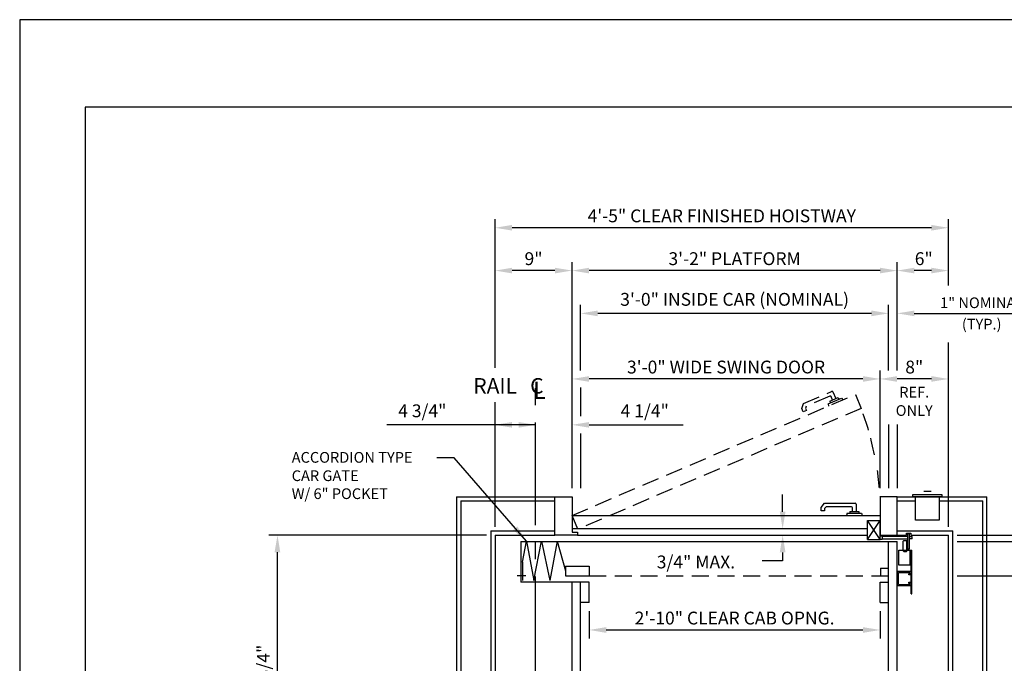
# Model space of a CAD drawing. Units: inches. Extents: x 0 to 173, y 0 to 224.
# Drawn here: x 0 to 115, y 149 to 224 of the extents above; entities that cross this region are included whole.
import ezdxf
from ezdxf.enums import TextEntityAlignment as Align

# ---------------------------------------------------------------- set-up
doc = ezdxf.new("R2010")
doc.units = ezdxf.units.IN
doc.header["$LTSCALE"] = 16
doc.header["$MEASUREMENT"] = 0
doc.linetypes.add('CENTER2', pattern=[1.125, 0.75, -0.125, 0.125, -0.125])
doc.linetypes.add('HIDDEN2', pattern=[0.1875, 0.125, -0.0625])
for name, color, linetype in [('1', 7, 'Continuous'), ('2', 1, 'CENTER2'), ('3', 5, 'Continuous'), ('4', 5, 'HIDDEN2'), ('5', 5, 'Continuous'), ('8', 6, 'Continuous'), ('Door Locks - GAL', 7, 'Continuous')]:
    doc.layers.add(name, color=color, linetype=linetype)
doc.styles.add('ITALIC', font='SIMPLEX', dxfattribs={"oblique": 10})
doc.styles.add('ROMANS', font='ROMANS.shx', dxfattribs={"height": 1.25})
doc.styles.get("Standard").update_dxf_attribs({"font": 'romans.shx', "height": 1.5})
doc.dimstyles.get("Standard").update_dxf_attribs({"dimtxt": 1.5, "dimasz": 2, "dimexe": 1, "dimexo": 1, "dimgap": 0.5, "dimtad": 1, "dimdec": 4, "dimzin": 3, "dimdsep": 46, "dimlunit": 4, "dimtxsty": 'Standard', "dimcen": 0.09, "dimadec": 0, "dimazin": 0, "dimtfac": 1, "dimtdec": 4, "dimtofl": 0, "dimtmove": 0, "dimatfit": 3, "dimfxl": 1, "dimfrac": 2, "dimtolj": 1, "dimtzin": 0, "dimarcsym": 0})

# ---------------------------------------------------------------- blocks, each defined once
blk = doc.blocks.new('*D62')
at = {"layer": '3', "color": 0, "lineweight": -2, "transparency": 16777216}
for p, q in [((66.56, 155.24), (66.56, 152.05)), ((100.56, 155.24), (100.56, 152.05)), ((68.56, 153.05), (98.56, 153.05))]:
    blk.add_line(p, q, dxfattribs=at)
at = {"layer": '3', "color": 0, "transparency": 16777216}
for points in [[(68.56, 153.38), (68.56, 152.71), (66.56, 153.05)], [(98.56, 153.38), (98.56, 152.71), (100.56, 153.05)]]:
    blk.add_solid(points, dxfattribs=at)
at = {"layer": 'DEFPOINTS', "color": 0, "transparency": 16777216}
for p in [(66.56, 156.24), (100.56, 156.24), (100.56, 153.05)]:
    blk.add_point(p, dxfattribs=at)
at = {"layer": '3', "color": 0, "transparency": 16777216, "insert": (83.56, 154.44), "char_height": 1.5, "attachment_point": 5}
blk.add_mtext('\\A1;2\'-10" CLEAR CAB OPNG.', dxfattribs=at)
blk = doc.blocks.new('*D63')
at = {"layer": '3', "color": 0, "lineweight": -2, "transparency": 16777216}
for p, q in [((64.56, 169.62), (64.56, 183.37)), ((100.56, 169.62), (100.56, 183.37)), ((98.56, 182.37), (66.56, 182.37))]:
    blk.add_line(p, q, dxfattribs=at)
at = {"layer": '3', "color": 0, "transparency": 16777216}
for points in [[(66.56, 182.7), (66.56, 182.04), (64.56, 182.37)], [(98.56, 182.7), (98.56, 182.04), (100.56, 182.37)]]:
    blk.add_solid(points, dxfattribs=at)
at = {"layer": 'DEFPOINTS', "color": 0, "transparency": 16777216}
for p in [(64.56, 182.37), (64.56, 168.62), (100.56, 168.62)]:
    blk.add_point(p, dxfattribs=at)
at = {"layer": '3', "color": 0, "transparency": 16777216, "insert": (82.56, 183.76), "char_height": 1.5, "attachment_point": 5}
blk.add_mtext('\\A1;3\'-0" WIDE SWING DOOR', dxfattribs=at)
blk = doc.blocks.new('*D66')
at = {"layer": '3', "color": 0, "lineweight": -2, "transparency": 16777216}
for p, q in [((65.56, 183.37), (65.56, 191.03)), ((99.56, 190.03), (67.56, 190.03)), ((101.56, 183.37), (101.56, 191.03))]:
    blk.add_line(p, q, dxfattribs=at)
at = {"layer": '3', "color": 0, "transparency": 16777216}
for points in [[(67.56, 190.36), (67.56, 189.7), (65.56, 190.03)], [(99.56, 190.36), (99.56, 189.7), (101.56, 190.03)]]:
    blk.add_solid(points, dxfattribs=at)
at = {"layer": 'DEFPOINTS', "color": 0, "transparency": 16777216}
for p in [(65.56, 190.03), (65.56, 182.37), (101.56, 182.37)]:
    blk.add_point(p, dxfattribs=at)
at = {"layer": '3', "color": 0, "transparency": 16777216, "insert": (83.56, 191.67), "char_height": 1.5, "attachment_point": 5}
blk.add_mtext('\\A1;3\'-0" INSIDE CAR (NOMINAL)', dxfattribs=at)
blk = doc.blocks.new('*D67')
at = {"layer": '3', "color": 0, "lineweight": -2, "transparency": 16777216}
for p, q in [((64.56, 169.62), (64.56, 196.03)), ((102.56, 183.37), (102.56, 196.03)), ((100.56, 195.03), (66.56, 195.03))]:
    blk.add_line(p, q, dxfattribs=at)
at = {"layer": '3', "color": 0, "transparency": 16777216}
for points in [[(66.56, 195.36), (66.56, 194.7), (64.56, 195.03)], [(100.56, 195.36), (100.56, 194.7), (102.56, 195.03)]]:
    blk.add_solid(points, dxfattribs=at)
at = {"layer": 'DEFPOINTS', "color": 0, "transparency": 16777216}
for p in [(64.56, 195.03), (102.56, 182.37), (64.56, 168.62)]:
    blk.add_point(p, dxfattribs=at)
at = {"layer": '3', "color": 0, "transparency": 16777216, "insert": (83.56, 196.42), "char_height": 1.5, "attachment_point": 5}
blk.add_mtext('\\A1;3\'-2" PLATFORM', dxfattribs=at)
blk = doc.blocks.new('*D68')
at = {"layer": '3', "color": 0, "lineweight": -2, "transparency": 16777216}
for p, q in [((55.56, 183.67), (55.56, 201.03)), ((108.56, 193.27), (108.56, 201.03)), ((106.56, 200.03), (57.56, 200.03))]:
    blk.add_line(p, q, dxfattribs=at)
at = {"layer": '3', "color": 0, "transparency": 16777216}
for points in [[(57.56, 200.36), (57.56, 199.7), (55.56, 200.03)], [(106.56, 200.36), (106.56, 199.7), (108.56, 200.03)]]:
    blk.add_solid(points, dxfattribs=at)
at = {"layer": 'DEFPOINTS', "color": 0, "transparency": 16777216}
for p in [(55.56, 200.03), (108.56, 192.27), (55.56, 182.67)]:
    blk.add_point(p, dxfattribs=at)
at = {"layer": '3', "color": 0, "transparency": 16777216, "insert": (82.06, 201.42), "char_height": 1.5, "attachment_point": 5}
blk.add_mtext('\\A1;4\'-5" CLEAR FINISHED HOISTWAY', dxfattribs=at)
blk = doc.blocks.new('*D71')
at = {"layer": '3', "color": 0, "lineweight": -2, "transparency": 16777216}
for p, q in [((54.56, 164.12), (29.13, 164.12)), ((30.13, 131.37), (30.13, 162.12))]:
    blk.add_line(p, q, dxfattribs=at)
at = {"layer": '3', "color": 0, "transparency": 16777216}
for points in [[(29.79, 162.12), (30.46, 162.12), (30.13, 164.12)], [(29.79, 131.37), (30.46, 131.37), (30.13, 129.37)]]:
    blk.add_solid(points, dxfattribs=at)
at = {"layer": 'DEFPOINTS', "color": 0, "transparency": 16777216}
for p in [(30.13, 164.12), (55.56, 164.12), (30.13, 129.37)]:
    blk.add_point(p, dxfattribs=at)
at = {"layer": '3', "color": 0, "transparency": 16777216, "insert": (28.48, 146.74), "char_height": 1.5, "attachment_point": 5, "rotation": 90}
blk.add_mtext('\\A1;2\'-10 3/4"', dxfattribs=at)
blk = doc.blocks.new('*D72')
at = {"layer": '3', "color": 0, "lineweight": -2, "transparency": 16777216}
for p, q in [((55.56, 183.67), (55.56, 196.03)), ((64.56, 169.62), (64.56, 196.03)), ((62.56, 195.03), (57.56, 195.03))]:
    blk.add_line(p, q, dxfattribs=at)
at = {"layer": '3', "color": 0, "transparency": 16777216}
for points in [[(57.56, 195.36), (57.56, 194.7), (55.56, 195.03)], [(62.56, 195.36), (62.56, 194.7), (64.56, 195.03)]]:
    blk.add_solid(points, dxfattribs=at)
at = {"layer": 'DEFPOINTS', "color": 0, "transparency": 16777216}
for p in [(55.56, 195.03), (55.56, 182.67), (64.56, 168.62)]:
    blk.add_point(p, dxfattribs=at)
at = {"layer": '3', "color": 0, "transparency": 16777216, "insert": (60.06, 196.42), "char_height": 1.5, "attachment_point": 5}
blk.add_mtext('\\A1;9"', dxfattribs=at)
blk = doc.blocks.new('*D73')
at = {"layer": '3', "color": 0, "lineweight": -2, "transparency": 16777216}
for p, q in [((64.56, 169.62), (64.56, 178.01)), ((58.31, 177.01), (56.31, 177.01)), ((66.56, 177.01), (77.56, 177.01))]:
    blk.add_line(p, q, dxfattribs=at)
at = {"layer": '3', "color": 0, "transparency": 16777216}
for points in [[(58.31, 177.34), (58.31, 176.68), (60.31, 177.01)], [(66.56, 177.34), (66.56, 176.68), (64.56, 177.01)]]:
    blk.add_solid(points, dxfattribs=at)
at = {"layer": 'DEFPOINTS', "color": 0, "transparency": 16777216}
for p in [(60.31, 177.01), (60.31, 168.12), (64.56, 168.62)]:
    blk.add_point(p, dxfattribs=at)
at = {"layer": '3', "color": 0, "transparency": 16777216, "insert": (73.06, 178.65), "char_height": 1.5, "attachment_point": 5}
blk.add_mtext('\\A1;4 1/4"', dxfattribs=at)
blk = doc.blocks.new('*D86')
at = {"layer": '3', "color": 0, "lineweight": -2, "transparency": 16777216}
blk.add_line((55.56, 165.12), (55.56, 178.01), dxfattribs=at)
at = {"layer": 'DEFPOINTS', "color": 0, "transparency": 16777216}
for p in [(55.56, 177.01), (60.31, 168.12), (55.56, 164.12)]:
    blk.add_point(p, dxfattribs=at)
at = {"layer": '3', "color": 0, "transparency": 16777216, "insert": (47.06, 178.65), "char_height": 1.5, "attachment_point": 5}
blk.add_mtext('\\A1;4 3/4"', dxfattribs=at)
blk = doc.blocks.new('*D76')
at = {"layer": '3', "color": 0, "lineweight": -2, "transparency": 16777216}
for p, q in [((109.56, 163.37), (139.22, 163.37)), ((138.22, 97.37), (138.22, 161.37)), ((109.56, 95.37), (139.22, 95.37))]:
    blk.add_line(p, q, dxfattribs=at)
at = {"layer": '3', "color": 0, "transparency": 16777216}
for points in [[(137.89, 161.37), (138.56, 161.37), (138.22, 163.37)], [(137.89, 97.37), (138.56, 97.37), (138.22, 95.37)]]:
    blk.add_solid(points, dxfattribs=at)
at = {"layer": 'DEFPOINTS', "color": 0, "transparency": 16777216}
for p in [(108.56, 163.37), (138.22, 163.37), (108.56, 95.37)]:
    blk.add_point(p, dxfattribs=at)
at = {"layer": '3', "color": 0, "transparency": 16777216, "insert": (136.83, 129.37), "char_height": 1.5, "attachment_point": 5, "rotation": 90}
blk.add_mtext('\\A1;5\'-8" PLATFORM', dxfattribs=at)
blk = doc.blocks.new('*D77')
at = {"layer": '3', "color": 0, "lineweight": -2, "transparency": 16777216}
for p, q in [((109.56, 159.37), (129.22, 159.37)), ((128.22, 101.37), (128.22, 157.37)), ((109.56, 99.37), (129.22, 99.37))]:
    blk.add_line(p, q, dxfattribs=at)
at = {"layer": '3', "color": 0, "transparency": 16777216}
for points in [[(127.89, 157.37), (128.56, 157.37), (128.22, 159.37)], [(127.89, 101.37), (128.56, 101.37), (128.22, 99.37)]]:
    blk.add_solid(points, dxfattribs=at)
at = {"layer": 'DEFPOINTS', "color": 0, "transparency": 16777216}
for p in [(108.56, 159.37), (128.22, 159.37), (108.56, 99.37)]:
    blk.add_point(p, dxfattribs=at)
at = {"layer": '3', "color": 0, "transparency": 16777216, "insert": (126.58, 129.37), "char_height": 1.5, "attachment_point": 5, "rotation": 90}
blk.add_mtext('\\A1;5\'-0" INSIDE CAR (NOMINAL)', dxfattribs=at)
blk = doc.blocks.new('*D81')
at = {"layer": '3', "color": 0, "lineweight": -2, "transparency": 16777216}
for p, q in [((99.56, 190.03), (97.56, 190.03)), ((101.56, 183.37), (101.56, 191.03)), ((102.56, 183.37), (102.56, 191.03)), ((104.56, 190.03), (118.33, 190.03))]:
    blk.add_line(p, q, dxfattribs=at)
at = {"layer": '3', "color": 0, "transparency": 16777216}
for points in [[(99.56, 190.36), (99.56, 189.7), (101.56, 190.03)], [(104.56, 190.36), (104.56, 189.7), (102.56, 190.03)]]:
    blk.add_solid(points, dxfattribs=at)
at = {"layer": 'DEFPOINTS', "color": 0, "transparency": 16777216}
for p in [(102.56, 190.03), (101.56, 182.37), (102.56, 182.37)]:
    blk.add_point(p, dxfattribs=at)
at = {"layer": '3', "color": 0, "transparency": 16777216, "insert": (112.44, 191.27), "char_height": 1.25, "attachment_point": 5, "style": 'ROMANS'}
blk.add_mtext('\\A1;1" NOMINAL', dxfattribs=at)
blk = doc.blocks.new('*D82')
at = {"layer": '3', "color": 0, "lineweight": -2, "transparency": 16777216}
for p, q in [((138.22, 166.12), (138.22, 199.62)), ((129.22, 164.12), (139.22, 164.12)), ((109.56, 163.37), (139.22, 163.37)), ((138.22, 161.37), (138.22, 159.37))]:
    blk.add_line(p, q, dxfattribs=at)
at = {"layer": '3', "color": 0, "transparency": 16777216}
for points in [[(137.89, 166.12), (138.56, 166.12), (138.22, 164.12)], [(137.89, 161.37), (138.56, 161.37), (138.22, 163.37)]]:
    blk.add_solid(points, dxfattribs=at)
at = {"layer": 'DEFPOINTS', "color": 0, "transparency": 16777216}
for p in [(128.22, 164.12), (108.56, 163.37), (138.22, 163.37)]:
    blk.add_point(p, dxfattribs=at)
at = {"layer": '3', "color": 0, "transparency": 16777216, "insert": (136.58, 183.87), "char_height": 1.5, "attachment_point": 5, "rotation": 90}
blk.add_mtext('\\A1;3/4" RUNNING CLEARANCE', dxfattribs=at)
blk = doc.blocks.new('*D83')
at = {"layer": '3', "color": 0, "lineweight": -2, "transparency": 16777216}
for p, q in [((102.56, 183.37), (102.56, 196.03)), ((108.56, 193.27), (108.56, 196.03)), ((106.56, 195.03), (104.56, 195.03))]:
    blk.add_line(p, q, dxfattribs=at)
at = {"layer": '3', "color": 0, "transparency": 16777216}
for points in [[(104.56, 195.36), (104.56, 194.7), (102.56, 195.03)], [(106.56, 195.36), (106.56, 194.7), (108.56, 195.03)]]:
    blk.add_solid(points, dxfattribs=at)
at = {"layer": 'DEFPOINTS', "color": 0, "transparency": 16777216}
for p in [(102.56, 195.03), (108.56, 192.27), (102.56, 182.37)]:
    blk.add_point(p, dxfattribs=at)
at = {"layer": '3', "color": 0, "transparency": 16777216, "insert": (105.67, 196.42), "char_height": 1.5, "attachment_point": 5}
blk.add_mtext('\\A1;6"', dxfattribs=at)
blk = doc.blocks.new('*D84')
at = {"layer": '3', "color": 0, "lineweight": -2, "transparency": 16777216}
for p, q in [((128.22, 165.37), (128.22, 185.79)), ((109.56, 163.37), (129.22, 163.37)), ((109.56, 159.37), (129.22, 159.37)), ((128.22, 157.37), (128.22, 155.37))]:
    blk.add_line(p, q, dxfattribs=at)
at = {"layer": '3', "color": 0, "transparency": 16777216}
for points in [[(127.89, 165.37), (128.56, 165.37), (128.22, 163.37)], [(127.89, 157.37), (128.56, 157.37), (128.22, 159.37)]]:
    blk.add_solid(points, dxfattribs=at)
at = {"layer": 'DEFPOINTS', "color": 0, "transparency": 16777216}
for p in [(108.56, 163.37), (108.56, 159.37), (128.22, 159.37)]:
    blk.add_point(p, dxfattribs=at)
at = {"layer": '3', "color": 0, "transparency": 16777216, "insert": (126.83, 176.58), "char_height": 1.5, "attachment_point": 5, "rotation": 90}
blk.add_mtext('\\A1;4" GATE SPACE', dxfattribs=at)
blk = doc.blocks.new('*D85')
at = {"layer": '3', "color": 0, "lineweight": -2, "transparency": 16777216}
for p, q in [((100.56, 169.62), (100.56, 183.37)), ((108.56, 165.12), (108.56, 183.37)), ((106.56, 182.37), (102.56, 182.37))]:
    blk.add_line(p, q, dxfattribs=at)
at = {"layer": '3', "color": 0, "transparency": 16777216}
for points in [[(102.56, 182.7), (102.56, 182.04), (100.56, 182.37)], [(106.56, 182.7), (106.56, 182.04), (108.56, 182.37)]]:
    blk.add_solid(points, dxfattribs=at)
at = {"layer": 'DEFPOINTS', "color": 0, "transparency": 16777216}
for p in [(100.56, 182.37), (100.56, 168.62), (108.56, 164.12)]:
    blk.add_point(p, dxfattribs=at)
at = {"layer": '3', "color": 0, "transparency": 16777216, "insert": (104.56, 183.76), "char_height": 1.5, "attachment_point": 5}
blk.add_mtext('\\A1;8"', dxfattribs=at)

msp = doc.modelspace()

# ---------------------------------------------------------------- linework, layer by layer
at = {"layer": '1'}
for p, q in [((105.66012, 169.25027), (106.52073, 169.25027)), ((51.05532, 168.61542), (51.05532, 90.1154)), ((51.05532, 168.61542), (62.55532, 168.61542)), ((51.55532, 168.11542), (51.55532, 90.6154)), ((51.55532, 168.11542), (62.55532, 168.11542)), ((62.55532, 164.11542), (62.55532, 168.61542)), ((62.55532, 168.61542), (64.55532, 168.61542)), ((64.55532, 168.61542), (64.55532, 164.48073)), ((102.55534, 168.61542), (100.55534, 168.61542)), ((100.55534, 168.61542), (100.55534, 164.11542)), ((102.55534, 164.11542), (102.55534, 168.61542)), ((102.55534, 168.61542), (113.05534, 168.61542)), ((102.55534, 168.11542), (104.71542, 168.11542)), ((104.40292, 168.86542), (107.77792, 168.86542)), ((104.40292, 168.61542), (104.40292, 168.86542)), ((107.77792, 168.61542), (104.40292, 168.61542)), ((104.71542, 165.86542), (104.71542, 168.61542)), ((104.71542, 168.61542), (107.46542, 168.61542)), ((107.46542, 168.61542), (107.46542, 165.86542)), ((107.46542, 168.11542), (112.55534, 168.11542)), ((107.77792, 168.86542), (107.77792, 168.61542)), ((112.55534, 90.6154), (112.55534, 168.11542)), ((113.05534, 90.1154), (113.05534, 168.61542)), ((93.66035, 167.37107), (94.06215, 167.84991)), ((93.66035, 166.96919), (93.66035, 167.37107)), ((94.07233, 166.96919), (93.66035, 166.96919)), ((94.06215, 167.84991), (97.65204, 167.84991)), ((94.25429, 167.43794), (94.07233, 167.22109)), ((94.07233, 167.22109), (94.07233, 166.96919)), ((97.24006, 167.43794), (94.25429, 167.43794)), ((97.0273, 166.88847), (98.08337, 166.88847)), ((97.0273, 166.88847), (97.0273, 166.6883)), ((97.34935, 166.88847), (97.34935, 167.32865)), ((97.76132, 167.74063), (97.76132, 166.88847)), ((98.08337, 166.88847), (98.08337, 166.6883)), ((64.55532, 166.43052), (100.55534, 166.43052)), ((96.71234, 166.6883), (96.64327, 166.43052)), ((96.71234, 166.6883), (98.39833, 166.6883)), ((98.39833, 166.6883), (98.4674, 166.43052)), ((99.08434, 163.6274), (99.08434, 165.83903)), ((99.08434, 163.6274), (100.55534, 165.83903)), ((100.55534, 163.6274), (99.08434, 165.83903)), ((99.08434, 165.83903), (100.55534, 165.83903)), ((100.55534, 163.6274), (100.55534, 165.83903)), ((107.46542, 165.86542), (104.71542, 165.86542)), ((55.05532, 164.61542), (55.05532, 94.1154)), ((55.05532, 164.61542), (62.55532, 164.61542)), ((99.08434, 164.86542), (64.55532, 164.86542)), ((102.55534, 164.61542), (109.05534, 164.61542)), ((109.05534, 94.1154), (109.05534, 164.61542)), ((55.55532, 164.11542), (55.55532, 94.6154)), ((55.55532, 164.11542), (62.55532, 164.11542)), ((65.17932, 164.11542), (62.55532, 164.11542)), ((64.55532, 164.48073), (65.17932, 164.48073)), ((65.17932, 164.48073), (65.17932, 164.11542)), ((65.17932, 164.11542), (99.08434, 164.11542)), ((100.55534, 164.11542), (102.55534, 164.11542)), ((104.15255, 164.11542), (108.55534, 164.11542)), ((108.55534, 94.6154), (108.55534, 164.11542)), ((58.55532, 163.36542), (102.55534, 163.36542)), ((58.55532, 163.36542), (58.55532, 158.61542)), ((58.76, 160.96514), (59.22868, 163.41406)), ((59.22868, 163.41406), (60.07989, 158.81702)), ((60.07989, 158.81702), (60.99994, 163.41406)), ((60.99994, 163.41406), (61.96758, 158.81702)), ((62.81879, 163.41406), (61.96758, 158.81702)), ((62.81879, 163.41406), (63.80824, 159.94043)), ((101.55534, 100.1154), (101.55534, 163.36542)), ((102.55534, 108.9279), (102.55534, 163.36542)), ((58.76, 160.96514), (58.76, 158.81702)), ((63.80824, 160.51544), (66.55532, 160.51544)), ((63.80824, 160.51544), (63.80824, 159.36542)), ((66.55532, 160.51544), (66.55532, 159.36542)), ((100.61956, 160.26542), (101.55534, 160.26542)), ((100.61956, 160.26542), (100.61956, 159.36542)), ((59.14405, 159.39256), (58.13503, 159.39256)), ((63.80824, 159.36542), (66.55532, 159.36542)), ((102.55534, 159.80292), (102.55534, 158.30292)), ((104.11784, 159.86542), (102.61784, 159.86542)), ((102.68034, 159.67792), (102.68034, 158.42792)), ((104.02409, 159.74042), (102.74284, 159.74042)), ((104.02409, 159.61542), (103.93034, 159.61542)), ((103.93034, 159.49042), (103.93034, 159.61542)), ((104.11784, 159.49042), (103.93034, 159.49042)), ((104.05534, 159.64667), (104.05534, 159.70917)), ((104.18034, 159.55292), (104.18034, 159.80292)), ((66.55532, 158.61542), (58.55532, 158.61542)), ((64.55532, 95.3654), (64.55532, 158.61542)), ((65.55532, 95.3654), (65.55532, 158.61542)), ((66.55532, 156.24042), (66.55532, 158.61542)), ((100.55534, 158.61542), (101.55534, 158.61542)), ((100.55534, 156.24042), (100.55534, 158.61542)), ((102.61784, 158.24042), (104.11784, 158.24042)), ((102.74284, 158.36542), (104.02409, 158.36542)), ((103.93034, 158.61542), (104.11784, 158.61542)), ((103.93034, 158.49042), (103.93034, 158.61542)), ((103.93034, 158.49042), (104.02409, 158.49042)), ((104.05534, 158.39667), (104.05534, 158.45917)), ((104.18034, 158.30292), (104.18034, 158.55292)), ((66.55532, 156.24042), (65.55532, 156.24042)), ((100.55534, 156.24042), (101.55534, 156.24042))]:
    msp.add_line(p, q, dxfattribs=at)
for centre, radius, start, end in [((97.24006, 167.32865), 0.10928, 0, 90), ((97.65204, 167.74063), 0.10928, 0, 90), ((102.61784, 159.80292), 0.0625, 90, 180), ((102.74284, 159.67792), 0.0625, 90, 180), ((104.02409, 159.70917), 0.03125, 0, 90), ((104.02409, 159.64667), 0.03125, 270, 0), ((104.11784, 159.80292), 0.0625, 0, 90), ((104.11784, 159.55292), 0.0625, 270, 360), ((102.61784, 158.30292), 0.0625, 180, 270), ((102.74284, 158.42792), 0.0625, 180, 270), ((104.02409, 158.45917), 0.03125, 0, 90), ((104.02409, 158.39667), 0.03125, 270, 0), ((104.11784, 158.55292), 0.0625, 0, 90), ((104.11784, 158.30292), 0.0625, 270, 0)]:
    msp.add_arc(centre, radius, start, end, dxfattribs=at)
at = {"layer": '2'}
msp.add_line((60.30532, 111.30291), (60.30532, 182.98131), dxfattribs=at)
at = {"layer": '3'}
for p, q in [((108.55534, 165.11542), (108.55534, 186.61223)), ((65.55532, 181.37105), (65.55532, 178.01079)), ((55.55532, 165.11542), (55.55532, 179.66881)), ((60.30532, 177.01079), (42.91873, 177.01079)), ((101.55534, 177.05817), (101.55534, 169.61542)), ((102.55534, 177.05817), (102.55534, 169.61542)), ((65.55532, 176.01079), (65.55532, 169.61542)), ((109.55534, 164.11542), (127.22314, 164.11542)), ((89.17436, 161.13633), (86.76623, 161.13633))]:
    msp.add_line(p, q, dxfattribs=at)
at = {"layer": '3', "linetype": 'ByBlock'}
for p, q in [((89.17436, 166.86542), (89.17436, 168.86542)), ((89.17436, 162.11542), (89.17436, 161.13633))]:
    msp.add_line(p, q, dxfattribs=at)
at = {"layer": '3'}
msp.add_solid([(57.55532, 177.34412), (57.55532, 176.67745), (55.55532, 177.01079)], dxfattribs=at)
at = {"layer": '3', "linetype": 'ByBlock'}
for points in [[(89.50769, 166.86542), (88.84102, 166.86542), (89.17436, 164.86542)], [(89.50769, 162.11542), (88.84102, 162.11542), (89.17436, 164.11542)]]:
    msp.add_solid(points, dxfattribs=at)
at = {"layer": '4'}
for p, q in [((91.60226, 179.50293), (94.90462, 180.91065)), ((95.04801, 180.85297), (95.38217, 180.06907)), ((64.55532, 166.43052), (97.67203, 180.54736)), ((94.68719, 180.37012), (91.94055, 179.19929)), ((94.4957, 179.47359), (96.04665, 180.13472)), ((94.70693, 179.78123), (95.67842, 180.19536)), ((94.70693, 179.78123), (94.78543, 179.59709)), ((95.00319, 179.90752), (94.83058, 180.31244)), ((95.67842, 180.19536), (95.75692, 180.01121)), ((96.04665, 180.13472), (96.21127, 179.92467)), ((97.67203, 180.54736), (98.35826, 178.93752)), ((98.35826, 178.93752), (65.24156, 164.82068)), ((91.42041, 178.90488), (91.60226, 179.50293)), ((91.578, 178.53519), (91.42041, 178.90488)), ((91.95698, 178.69674), (91.578, 178.53519)), ((91.94055, 179.19929), (91.8582, 178.92846)), ((91.8582, 178.92846), (91.95698, 178.69674)), ((94.4957, 179.47359), (94.53324, 179.20937)), ((65.24156, 164.82068), (64.55532, 166.43052)), ((66.55532, 159.36542), (101.55534, 159.36542))]:
    msp.add_line(p, q, dxfattribs=at)
for centre, radius, start, end in [((94.94748, 180.81012), 0.10928, 23.0873562, 113.0873562), ((94.73005, 180.26959), 0.10928, 23.0873562, 113.0873562), ((66.91911, 166.97963), 33.63646, 11.1662908, 20.8243162), ((424.01348, 204.95123), 325.49265, 185.8679753, 186.4094754)]:
    msp.add_arc(centre, radius, start, end, dxfattribs=at)
at = {"layer": '5', "color": 7}
msp.add_line((99.08434, 163.6274), (100.55534, 163.6274), dxfattribs=at)
at = {"layer": '8'}
for p, q in [((7.64787, 214.13661), (7.64787, 10.1972)), ((165.70098, 214.13661), (7.64787, 214.13661))]:
    msp.add_line(p, q, dxfattribs=at)
at = {"layer": 'DEFPOINTS'}
msp.add_lwpolyline([(0, 224.33381), (0, 0), (173.34885, 0), (173.34885, 224.33381)], close=True, dxfattribs=at)
at = {"layer": 'Door Locks - GAL'}
for p, q in [((100.80257, 164.02423), (100.55534, 164.02423)), ((100.80257, 163.6274), (100.55534, 163.6274)), ((100.80257, 164.02423), (100.80257, 163.6274)), ((103.7638, 163.96302), (100.80257, 163.96302)), ((100.80257, 163.6886), (103.7638, 163.6886)), ((102.55534, 164.11542), (103.66257, 164.11542)), ((103.27309, 162.27545), (103.27309, 163.43175)), ((103.32565, 163.48431), (103.641, 163.48431)), ((103.66257, 164.11542), (103.66257, 164.35493)), ((103.66257, 164.35493), (104.15255, 164.35493)), ((103.69356, 162.27545), (103.69356, 163.43175)), ((103.7638, 164.28267), (103.7638, 162.5133)), ((104.00321, 164.28267), (103.76843, 164.28267)), ((104.00321, 162.5133), (104.00321, 164.28267)), ((104.00321, 163.96302), (104.30203, 163.96302)), ((104.30203, 163.6886), (104.00321, 163.6886)), ((104.15255, 164.35493), (104.15255, 164.11542)), ((104.30203, 163.6886), (104.30203, 163.96302)), ((102.77409, 162.37691), (104.27409, 162.37691)), ((102.77409, 160.61863), (102.77409, 162.37691)), ((103.7638, 162.5133), (104.00321, 162.5133)), ((104.08659, 160.61863), (104.08659, 162.37691)), ((104.27409, 157.25191), (104.27409, 162.37691)), ((103.32565, 162.22289), (103.641, 162.22289)), ((104.08659, 162.25191), (104.18034, 162.25191)), ((104.18034, 157.25191), (104.18034, 162.25191)), ((104.08659, 160.61863), (102.77409, 160.61863)), ((104.18034, 157.25191), (104.27409, 157.25191))]:
    msp.add_line(p, q, dxfattribs=at)
for centre, start, end in [((103.32565, 163.43175), 90, 180), ((103.641, 163.43175), 0, 90), ((103.32565, 162.27545), 180, 270), ((103.641, 162.27545), 270, 0)]:
    msp.add_arc(centre, 0.05256, start, end, dxfattribs=at)

# ---------------------------------------------------------------- texts
at = {"layer": '3', "style": 'ITALIC', "oblique": 10}
msp.add_text('L', height=2, dxfattribs=at).set_placement((60.00379, 180.04332))
at = {"layer": '3'}
msp.add_text('3/4" MAX.', height=1.500801, dxfattribs=at).set_placement((74.46278, 160.243))
at = {"layer": '3', "insert": (112.44224, 188.61223), "char_height": 1.25, "attachment_point": 5}
msp.add_mtext('(TYP.)', dxfattribs=at)
at = {"layer": '5'}
for s, height, p in [('RAIL', 1.800961, (53.01935, 180.66881)), ('C', 1.80096, (59.66468, 180.66881)), ('ACCORDION TYPE', 1.2500005, (31.79303, 172.5863)), ('CAR GATE', 1.25, (31.79303, 170.44344)), ('W/ 6" POCKET', 1.2500005, (31.79303, 168.34268))]:
    msp.add_text(s, height=height, dxfattribs=at).set_placement(p)
for s, p in [('REF.', (104.55534, 180.20102)), ('ONLY', (104.55534, 178.05817))]:
    msp.add_text(s, height=1.25, dxfattribs=at).set_placement(p, align=Align.CENTER)

# ---------------------------------------------------------------- dimensions: what is measured, and where the dimension line sits
at = {"layer": '3'}
for base, p1, p2, angle, text, picture, middle in [((55.55532, 200.0296), (108.55534, 192.27365), (55.55532, 182.66881), 180, '<> CLEAR FINISHED HOISTWAY', '*D68', (82.05533, 201.42246)), ((64.55532, 195.0296), (102.55534, 182.37105), (64.55532, 168.61542), 180, '<> PLATFORM', '*D67', (83.55533, 196.42246)), ((65.55532, 190.0296), (101.55534, 182.37105), (65.55532, 182.37105), 180, '<> INSIDE CAR (NOMINAL)', '*D66', (83.55533, 191.67246)), ((64.55532, 182.37105), (100.55534, 168.61542), (64.55532, 168.61542), 180, '<> WIDE SWING DOOR', '*D63', (82.55533, 183.76391)), ((138.22315, 163.36542), (108.55534, 95.3654), (108.55534, 163.36542), 90, '<> PLATFORM', '*D76', (136.83029, 129.36541)), ((128.22315, 159.36542), (108.55534, 99.3654), (108.55534, 159.36542), 90, '<> INSIDE CAR (NOMINAL)', '*D77', (126.58029, 129.36541))]:
    dim = msp.add_linear_dim(base=base, p1=p1, p2=p2, angle=angle, text=text, dimstyle='Standard', dxfattribs=at)
    dim.commit()
    dim.dimension.update_dxf_attribs({"geometry": picture, "text_midpoint": middle})
for base, p1, p2, text, picture, middle in [((138.22315, 163.36542), (128.22314, 164.11542), (108.55534, 163.36542), '<> RUNNING CLEARANCE', '*D82', (138.22315, 183.86542)), ((128.22314, 159.36542), (108.55534, 163.36542), (108.55534, 159.36542), '<> GATE SPACE', '*D84', (128.22314, 176.57971))]:
    dim = msp.add_linear_dim(base=base, p1=p1, p2=p2, angle=270, text=text, dimstyle='Standard', dxfattribs=at)
    dim.commit()
    dim.dimension.update_dxf_attribs({"geometry": picture, "text_midpoint": middle, "dimtype": 160})
for base, p1, p2, angle, picture, middle in [((55.55532, 195.0296), (64.55532, 168.61542), (55.55532, 182.66881), 180, '*D72', (60.05532, 196.42246)), ((30.1257, 164.11542), (30.1257, 129.36541), (55.55532, 164.11542), 90, '*D71', (28.48284, 146.74042))]:
    dim = msp.add_linear_dim(base=base, p1=p1, p2=p2, angle=angle, dimstyle='Standard', dxfattribs=at)
    dim.commit()
    dim.dimension.update_dxf_attribs({"geometry": picture, "text_midpoint": middle})
for base, p1, p2, picture, middle in [((102.55534, 195.0296), (108.55534, 192.27365), (102.55534, 182.37105), '*D83', (105.6715, 195.0296)), ((100.55534, 182.37105), (108.55534, 164.11542), (100.55534, 168.61542), '*D85', (104.55534, 182.37105))]:
    dim = msp.add_linear_dim(base=base, p1=p1, p2=p2, angle=180, dimstyle='Standard', dxfattribs=at)
    dim.commit()
    dim.dimension.update_dxf_attribs({"geometry": picture, "text_midpoint": middle, "dimtype": 160})
dim = msp.add_linear_dim(base=(102.55534, 190.0296), p1=(101.55534, 182.37105), p2=(102.55534, 182.37105), text='<> NOMINAL', dimstyle='Standard', override={"dimtxsty": 'ROMANS'}, dxfattribs=at)
dim.commit()
dim.dimension.update_dxf_attribs({"geometry": '*D81', "text_midpoint": (112.44224, 191.27365)})
for base, p1, p2, override, picture, middle in [((55.55532, 177.01079), (60.30532, 168.11542), (55.55532, 164.11542), {"dimsah": 1, "dimse1": 1, "dimsd1": 1, "dimsd2": 1, "dimatfit": 1}, '*D86', (47.05532, 177.01079)), ((60.30532, 177.01079), (64.55532, 168.61542), (60.30532, 168.11542), {"dimse2": 1, "dimsd2": 0}, '*D73', (73.05532, 177.01079))]:
    dim = msp.add_linear_dim(base=base, p1=p1, p2=p2, angle=180, dimstyle='Standard', override=override, dxfattribs=at)
    dim.commit()
    dim.dimension.update_dxf_attribs({"geometry": picture, "text_midpoint": middle, "dimtype": 160})
dim = msp.add_linear_dim(base=(100.55534, 153.04723), p1=(66.55532, 156.24042), p2=(100.55534, 156.24042), text='<> CLEAR CAB OPNG.', dimstyle='Standard', dxfattribs=at)
dim.commit()
dim.dimension.update_dxf_attribs({"geometry": '*D62', "text_midpoint": (83.55533, 154.44009)})

# ---------------------------------------------------------------- leaders
msp.add_leader([(59.22868, 163.41406), (50.78872, 173.15948), (48.7578, 173.15948)], dimstyle='Standard', override={"dimgap": 0.5, "dimtad": 0}, dxfattribs=at)

doc.saveas('drawing.dxf')
